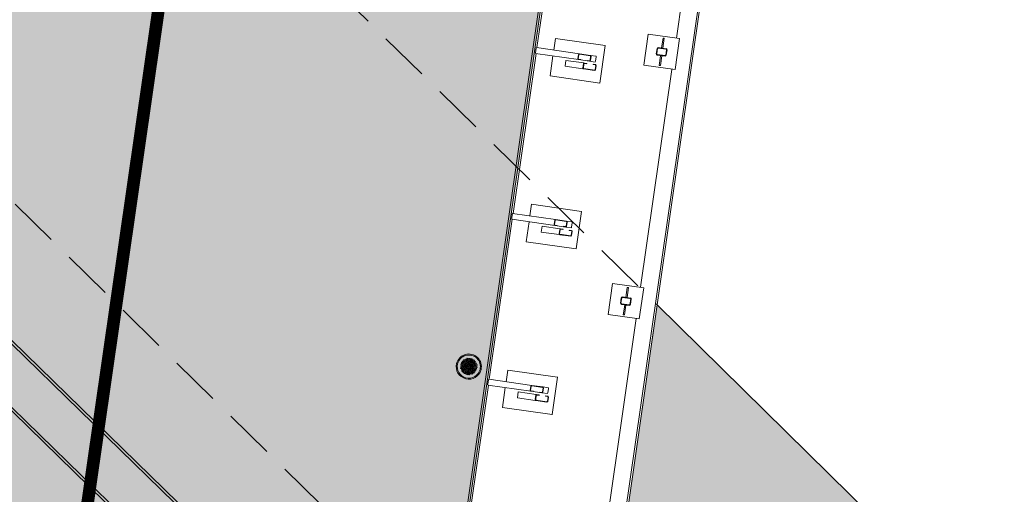
# Model space of a CAD drawing. Units: metres. Extents: x 550902 to 1105326, y 6580135 to 13172602.
# Drawn here: x 552063 to 552070, y 6585784 to 6585788 of the extents above; entities that cross this region are included whole.
import ezdxf

# ---------------------------------------------------------------- set-up
doc = ezdxf.new("R2010")
doc.units = ezdxf.units.M
doc.header["$LTSCALE"] = 0.5
doc.linetypes.add('675T-TLX-alus$0$DASHED', pattern=[6, 4, -2])
doc.layers.add('a_Reaalpr_675_kergtee', color=3, linetype='Continuous', lineweight=0, transparency=0.3)
for name, color, linetype, lineweight in [('a_reaalpr_675_Lagedi_viadukt', 5, 'Continuous', 0), ('a_Reaalpr_675_liiklusmargistus', 7, 'Continuous', 0), ('a_Reaalpr_675_soidutee_fill', 31, 'Continuous', 0), ('a_Reaalpr_675_souidutee_serv', 21, 'Continuous', 0)]:
    doc.layers.add(name, color=color, linetype=linetype, lineweight=lineweight)

# ---------------------------------------------------------------- blocks, each defined once
blk = doc.blocks.new('675T-TLX-lagedi_viadukt$0$4 lagedi')
at = {"layer": 'a_reaalpr_675_Lagedi_viadukt'}
for p, q in [((10539.1, -21476.2), (13684.7, 427.3)), ((10552.4, -21489.1), (13698, 414.3)), ((5018.8, 160.5), (12415.1, -7049.6)), ((5015.3, 136), (12396, -7058.9)), ((4951.9, -305), (12520, -7682.6)), ((4948.4, -329.5), (12516.5, -7707.1)), ((13418.1, -1639.9), (13600.5, -370)), ((14525.2, -1563.5), (14673.2, -533.5)), ((11647, -22555.1), (14793.1, -647.8)), ((11660.3, -22567.9), (14806.2, -662.3)), ((14267, -1779), (14302.5, -1531.5)), ((14302.5, -1531.5), (14550, -1567.1)), ((13755.7, -1688.4), (13413.9, -1639.3)), ((13552.1, -1659.2), (13565.3, -1567.1)), ((13565.3, -1567.1), (13960.7, -1623.9)), ((13918.1, -1920.8), (13960.7, -1623.9)), ((13960.7, -1623.9), (13961.2, -1624)), ((14444.4, -1647.9), (14381.1, -1638.8)), ((14419.2, -1563.4), (14407.8, -1642.6)), ((14417.7, -1644.1), (14429.1, -1564.9)), ((14429.1, -1564.9), (14419.2, -1563.4)), ((14514.5, -1814.5), (14550, -1567.1)), ((13229.1, -2956.4), (13411.4, -1686.4)), ((13407.3, -1685.8), (13749, -1734.9)), ((13412.4, -1645.2), (13407.4, -1679.8)), ((13522.6, -1864.1), (13545.4, -1705.7)), ((13748.9, -1693.5), (13743.9, -1728.1)), ((13746.9, -1728.6), (13751.9, -1693.9)), ((13755.3, -1691.4), (13842.4, -1703.9)), ((13842.8, -1700.9), (13755.7, -1688.4)), ((13844.9, -1707.3), (13839.9, -1741.9)), ((13888.3, -1707.4), (13842.8, -1700.9)), ((13842.9, -1742.3), (13847.9, -1707.7)), ((13887.5, -1713.4), (13882.5, -1748)), ((13888.2, -1708.2), (13887.5, -1713.4)), ((14372, -1645.6), (14365.8, -1689.1)), ((14369.7, -1689.7), (14376, -1646.1)), ((14372.6, -1698.2), (14435.9, -1707.3)), ((14436.5, -1703.3), (14373.1, -1694.2)), ((14380.5, -1642.8), (14443.9, -1651.9)), ((14399.1, -1703.6), (14387.9, -1781.2)), ((14397.8, -1782.6), (14409, -1705)), ((14447.3, -1656.4), (14441, -1699.9)), ((14445, -1700.5), (14451.2, -1657)), ((13641.4, -1787.2), (13648.1, -1740.6)), ((13783, -1807.5), (13641.4, -1787.2)), ((13648.1, -1740.6), (13789.7, -1761)), ((13749, -1734.9), (13767.8, -1737.6)), ((13768.2, -1734.7), (13749.4, -1732)), ((13767.8, -1737.6), (13768.2, -1734.7)), ((13767.8, -1737.6), (13817.3, -1744.7)), ((13788.9, -1766.9), (13783.9, -1801.6)), ((13786.9, -1802), (13791.8, -1767.3)), ((13795.2, -1764.8), (13814, -1767.5)), ((13814.5, -1764.5), (13795.7, -1761.8)), ((13814, -1767.5), (13814.5, -1764.5)), ((13817.7, -1741.8), (13817.3, -1744.7)), ((13817.3, -1744.7), (13836.1, -1747.4)), ((13836.5, -1744.5), (13817.7, -1741.8)), ((13836.1, -1747.4), (13881.7, -1754)), ((13864, -1771.6), (13863.5, -1774.6)), ((13863.5, -1774.6), (13882.3, -1777.3)), ((13882.8, -1774.3), (13864, -1771.6)), ((13884.9, -1780.7), (13879.9, -1815.3)), ((13882.5, -1748), (13881.8, -1753.2)), ((13882.9, -1815.8), (13887.9, -1781.1)), ((14514.5, -1814.5), (14267, -1779)), ((14387.9, -1781.2), (14397.8, -1782.6)), ((13918.1, -1920.8), (13522.6, -1864.1)), ((13789, -1808.3), (13876.1, -1820.9)), ((13876.5, -1817.9), (13789.4, -1805.4)), ((14241.2, -3541.6), (14489.5, -1812.6)), ((13918.6, -1920.9), (13918.1, -1920.8)), ((13363, -2975.6), (13376.2, -2883.6)), ((13376.2, -2883.6), (13771.6, -2940.3)), ((13223.3, -2961.6), (13218.4, -2996.3)), ((13566.6, -3004.9), (13224.9, -2955.8)), ((13729, -3237.3), (13771.6, -2940.3)), ((13771.6, -2940.3), (13772.2, -2940.4)), ((13040, -4272.8), (13222.4, -3002.9)), ((13218.2, -3002.3), (13560, -3051.4)), ((13333.6, -3180.5), (13356.3, -3022.1)), ((13559.8, -3009.9), (13554.9, -3044.6)), ((13557.8, -3045), (13562.8, -3010.4)), ((13566.2, -3007.8), (13653.3, -3020.3)), ((13653.7, -3017.4), (13566.6, -3004.9)), ((13655.9, -3023.7), (13650.9, -3058.4)), ((13699.3, -3023.9), (13653.7, -3017.4)), ((13653.9, -3058.8), (13658.8, -3024.2)), ((13698.4, -3029.8), (13693.4, -3064.5)), ((13699.2, -3024.7), (13698.4, -3029.8)), ((13452.3, -3103.6), (13459, -3057.1)), ((13594, -3123.9), (13452.3, -3103.6)), ((13459, -3057.1), (13600.7, -3077.4)), ((13560, -3051.4), (13578.8, -3054.1)), ((13579.2, -3051.1), (13560.4, -3048.4)), ((13578.8, -3054.1), (13579.2, -3051.1)), ((13578.8, -3054.1), (13628.3, -3061.2)), ((13599.8, -3083.4), (13594.8, -3118)), ((13597.8, -3118.4), (13602.8, -3083.8)), ((13599.9, -3124.8), (13687, -3137.3)), ((13687.4, -3134.3), (13600.3, -3121.8)), ((13606.2, -3081.2), (13625, -3083.9)), ((13625.4, -3081), (13606.6, -3078.3)), ((13625, -3083.9), (13625.4, -3081)), ((13628.7, -3058.2), (13628.3, -3061.2)), ((13628.3, -3061.2), (13647.1, -3063.9)), ((13647.5, -3060.9), (13628.7, -3058.2)), ((13647.1, -3063.9), (13692.6, -3070.4)), ((13674.9, -3088.1), (13674.5, -3091.1)), ((13674.5, -3091.1), (13693.3, -3093.8)), ((13693.7, -3090.8), (13674.9, -3088.1)), ((13695.8, -3097.2), (13690.8, -3131.8)), ((13693.4, -3064.5), (13692.7, -3069.6)), ((13693.8, -3132.2), (13698.8, -3097.6)), ((13729, -3237.3), (13333.6, -3180.5)), ((13729.6, -3237.4), (13729, -3237.3)), ((13982.7, -3758.6), (14018.2, -3511.2)), ((14018.2, -3511.2), (14265.7, -3546.7)), ((14134.9, -3543.1), (14123.5, -3622.3)), ((14133.4, -3623.7), (14144.8, -3544.5)), ((14144.8, -3544.5), (14134.9, -3543.1)), ((14230.2, -3794.2), (14265.7, -3546.7)), ((14087.7, -3625.2), (14081.5, -3668.8)), ((14085.4, -3669.3), (14091.7, -3625.8)), ((14096.2, -3622.4), (14159.6, -3631.5)), ((14160.1, -3627.5), (14096.8, -3618.4)), ((14163, -3636), (14156.7, -3679.6)), ((14160.7, -3680.1), (14166.9, -3636.6)), ((14088.3, -3677.8), (14151.6, -3686.9)), ((14152.2, -3683), (14088.8, -3673.9)), ((14114.8, -3683.2), (14103.6, -3760.8)), ((14113.5, -3762.3), (14124.7, -3684.7)), ((13956.9, -5521.2), (14205.4, -3790.6)), ((14230.2, -3794.2), (13982.7, -3758.6)), ((14103.6, -3760.8), (14113.5, -3762.3)), ((12826.7, -4127.4), (12819.2, -4157.3)), ((12820.1, -4157.6), (12827.6, -4127.6)), ((12821, -4137.6), (12823.9, -4138.4)), ((12824.2, -4137.5), (12821.2, -4136.8)), ((12824.8, -4138.6), (12833.6, -4140.8)), ((12833.9, -4139.9), (12825, -4137.7)), ((12825.8, -4128.5), (12826.4, -4128.7)), ((12826.6, -4127.8), (12826, -4127.7)), ((12827.6, -4127.6), (12826.7, -4127.4)), ((12827.2, -4128.9), (12836.1, -4131.1)), ((12836.3, -4130.2), (12827.4, -4128)), ((12839.7, -4116.7), (12828.9, -4159.8)), ((12829.8, -4160), (12840.5, -4116.9)), ((12843.6, -4142.3), (12834.7, -4140.1)), ((12836.9, -4131.3), (12845.8, -4133.5)), ((12846, -4132.6), (12837.2, -4130.4)), ((12838.3, -4121.3), (12838.5, -4121.4)), ((12850.9, -4112.7), (12838.6, -4162.2)), ((12838.7, -4120.5), (12838.6, -4120.5)), ((12839.4, -4121.6), (12848.2, -4123.8)), ((12839.5, -4162.4), (12851.8, -4112.9)), ((12848.4, -4122.9), (12839.6, -4120.7)), ((12840.5, -4116.9), (12839.7, -4116.7)), ((12873.3, -4105.8), (12842.7, -4228.6)), ((12843.5, -4228.8), (12874.2, -4106)), ((12846.6, -4133.7), (12855.5, -4135.9)), ((12855.7, -4135), (12846.9, -4132.8)), ((12862.8, -4106.5), (12848.3, -4164.6)), ((12849.1, -4113.7), (12850.6, -4114.1)), ((12849.1, -4124), (12857.9, -4126.2)), ((12849.2, -4164.8), (12863.7, -4106.7)), ((12858.1, -4125.3), (12849.3, -4123.1)), ((12850.8, -4113.2), (12849.4, -4112.9)), ((12851.8, -4112.9), (12850.9, -4112.7)), ((12851.5, -4114.3), (12860.3, -4116.5)), ((12860.5, -4115.6), (12851.7, -4113.4)), ((12883.5, -4106.3), (12852, -4232.6)), ((12852.8, -4232.8), (12884.4, -4106.5)), ((12856.3, -4136.1), (12865.2, -4138.3)), ((12865.4, -4137.5), (12856.6, -4135.3)), ((12858.8, -4126.4), (12867.6, -4128.6)), ((12867.8, -4127.8), (12859, -4125.6)), ((12893.8, -4106.4), (12861.1, -4237.3)), ((12861.2, -4116.7), (12870, -4118.9)), ((12870.2, -4118.1), (12861.4, -4115.9)), ((12862, -4237.6), (12894.6, -4106.6)), ((12863.7, -4106.7), (12862.8, -4106.5)), ((12872.6, -4108.4), (12863, -4106)), ((12863.6, -4107), (12872.4, -4109.2)), ((12866, -4138.6), (12874.9, -4140.8)), ((12875.1, -4139.9), (12866.3, -4137.7)), ((12868.5, -4128.9), (12877.3, -4131.1)), ((12877.5, -4130.2), (12868.7, -4128)), ((12870.9, -4119.2), (12879.7, -4121.4)), ((12902.9, -4111.1), (12871.1, -4238.5)), ((12879.9, -4120.5), (12871.1, -4118.3)), ((12872, -4238.8), (12903.8, -4111.3)), ((12874.2, -4106), (12873.3, -4105.8)), ((12873.3, -4109.5), (12882.1, -4111.7)), ((12882.3, -4110.8), (12873.5, -4108.6)), ((12884.8, -4142.3), (12876, -4140.1)), ((12878.2, -4131.3), (12887, -4133.5)), ((12887.2, -4132.6), (12878.4, -4130.4)), ((12880.6, -4121.6), (12889.4, -4123.8)), ((12889.6, -4122.9), (12880.8, -4120.7)), ((12912.1, -4115.4), (12881.5, -4238.2)), ((12882.4, -4238.5), (12913, -4115.7)), ((12883, -4111.9), (12891.8, -4114.1)), ((12892.1, -4113.2), (12883.2, -4111)), ((12884.4, -4106.5), (12883.5, -4106.3)), ((12887.9, -4133.7), (12896.7, -4135.9)), ((12896.9, -4135), (12888.1, -4132.8)), ((12890.3, -4124), (12899.1, -4126.2)), ((12899.3, -4125.3), (12890.5, -4123.1)), ((12892.7, -4114.3), (12901.5, -4116.5)), ((12901.8, -4115.6), (12892.9, -4113.4)), ((12894.6, -4106.6), (12893.8, -4106.4)), ((12897.6, -4136.1), (12906.4, -4138.3)), ((12906.6, -4137.4), (12897.8, -4135.2)), ((12900, -4126.4), (12908.8, -4128.6)), ((12909, -4127.7), (12900.2, -4125.5)), ((12902.4, -4116.7), (12911.2, -4118.9)), ((12911.5, -4118), (12902.6, -4115.8)), ((12903.8, -4111.3), (12902.9, -4111.1)), ((12921.2, -4120.4), (12906.5, -4179.1)), ((12907.3, -4138.5), (12916.1, -4140.7)), ((12907.4, -4179.3), (12922, -4120.6)), ((12916.3, -4139.9), (12907.5, -4137.7)), ((12909.7, -4128.8), (12918.5, -4131)), ((12918.7, -4130.2), (12909.9, -4128)), ((12913, -4115.7), (12912.1, -4115.4)), ((12912.1, -4119.1), (12920.9, -4121.3)), ((12921.2, -4120.5), (12912.3, -4118.3)), ((12928.6, -4132.1), (12916.2, -4181.5)), ((12917.1, -4181.7), (12929.4, -4132.3)), ((12926, -4142.3), (12917.2, -4140.1)), ((12919.4, -4131.3), (12928.2, -4133.5)), ((12928.4, -4132.6), (12919.6, -4130.4)), ((12922, -4120.6), (12921.2, -4120.4)), ((12921.8, -4121.5), (12922.2, -4121.6)), ((12922.4, -4120.8), (12922, -4120.7)), ((12929.4, -4132.3), (12928.6, -4132.1)), ((12929.1, -4133.7), (12931, -4134.1)), ((12931.2, -4133.3), (12929.3, -4132.8)), ((12810.9, -4186.7), (12811.8, -4186.9)), ((12812.1, -4186), (12811.1, -4185.8)), ((12811.3, -4176.4), (12814.3, -4177.2)), ((12814.5, -4176.3), (12811.5, -4175.6)), ((12819.2, -4157.3), (12811.7, -4187.5)), ((12811.7, -4187.5), (12812.6, -4187.8)), ((12811.8, -4166.2), (12816.7, -4167.5)), ((12816.9, -4166.6), (12812, -4165.4)), ((12812.3, -4156.1), (12819.1, -4157.8)), ((12819.3, -4156.9), (12812.5, -4155.2)), ((12812.6, -4187.8), (12820.1, -4157.6)), ((12812.7, -4187.1), (12821.5, -4189.3)), ((12821.8, -4188.4), (12812.9, -4186.2)), ((12815.1, -4177.4), (12824, -4179.6)), ((12824.2, -4178.7), (12815.4, -4176.5)), ((12816.6, -4146.8), (12821.5, -4148.1)), ((12821.7, -4147.2), (12816.8, -4146)), ((12817.6, -4167.7), (12826.4, -4169.9)), ((12826.6, -4169), (12817.8, -4166.8)), ((12818.2, -4198.8), (12819.1, -4199)), ((12819.3, -4198.1), (12818.4, -4197.9)), ((12828.9, -4159.8), (12818.9, -4199.9)), ((12818.9, -4199.9), (12819.8, -4200.2)), ((12819.8, -4200.2), (12829.8, -4160)), ((12820, -4158), (12828.8, -4160.2)), ((12820, -4199.2), (12828.8, -4201.4)), ((12829, -4159.3), (12820.2, -4157.1)), ((12829, -4200.6), (12820.2, -4198.3)), ((12822.4, -4148.3), (12831.2, -4150.5)), ((12822.4, -4189.5), (12831.2, -4191.7)), ((12831.4, -4149.6), (12822.6, -4147.4)), ((12831.5, -4190.8), (12822.6, -4188.6)), ((12823.8, -4210.5), (12826.4, -4211.1)), ((12826.6, -4210.3), (12824, -4209.6)), ((12824.8, -4179.8), (12833.7, -4182)), ((12833.9, -4181.1), (12825.1, -4178.9)), ((12838.6, -4162.2), (12825.9, -4213)), ((12825.9, -4213), (12826.8, -4213.3)), ((12826.8, -4213.3), (12839.5, -4162.4)), ((12827.3, -4170.1), (12836.1, -4172.3)), ((12827.3, -4211.3), (12836.1, -4213.5)), ((12836.3, -4171.4), (12827.5, -4169.2)), ((12836.3, -4212.7), (12827.5, -4210.5)), ((12829.7, -4160.4), (12838.5, -4162.6)), ((12829.7, -4201.6), (12838.5, -4203.8)), ((12838.7, -4161.7), (12829.9, -4159.5)), ((12838.7, -4203), (12829.9, -4200.8)), ((12832.1, -4150.7), (12840.9, -4152.9)), ((12832.1, -4191.9), (12841, -4194.1)), ((12841.1, -4152), (12832.3, -4149.8)), ((12841.2, -4193.3), (12832.3, -4191.1)), ((12848.3, -4164.6), (12834.1, -4221.5)), ((12834.5, -4141), (12843.3, -4143.2)), ((12834.5, -4182.2), (12843.4, -4184.4)), ((12843.6, -4183.6), (12834.8, -4181.4)), ((12835, -4221.7), (12849.2, -4164.8)), ((12837, -4172.5), (12845.8, -4174.7)), ((12837, -4213.8), (12845.8, -4216)), ((12846, -4173.9), (12837.2, -4171.7)), ((12846, -4215.1), (12837.2, -4212.9)), ((12839.4, -4162.8), (12848.2, -4165)), ((12839.4, -4204.1), (12848.2, -4206.3)), ((12848.4, -4164.2), (12839.6, -4162)), ((12848.5, -4205.4), (12839.6, -4203.2)), ((12841.8, -4153.1), (12850.6, -4155.3)), ((12841.8, -4194.4), (12850.7, -4196.6)), ((12850.8, -4154.5), (12842, -4152.3)), ((12850.9, -4195.7), (12842, -4193.5)), ((12844.2, -4143.4), (12853, -4145.6)), ((12844.2, -4184.7), (12853.1, -4186.9)), ((12853.3, -4144.8), (12844.4, -4142.6)), ((12853.3, -4186), (12844.5, -4183.8)), ((12846.7, -4175), (12855.5, -4177.2)), ((12846.7, -4216.2), (12855.5, -4218.4)), ((12855.7, -4176.3), (12846.9, -4174.1)), ((12855.7, -4217.5), (12846.9, -4215.3)), ((12849.1, -4165.2), (12857.9, -4167.5)), ((12849.1, -4206.5), (12857.9, -4208.7)), ((12858.1, -4166.6), (12849.3, -4164.4)), ((12858.2, -4207.8), (12849.3, -4205.6)), ((12851.5, -4155.5), (12860.3, -4157.7)), ((12851.5, -4196.8), (12860.4, -4199)), ((12860.5, -4156.9), (12851.7, -4154.7)), ((12860.6, -4198.1), (12851.7, -4195.9)), ((12853.9, -4145.8), (12862.8, -4148)), ((12853.9, -4187.1), (12862.8, -4189.3)), ((12863, -4147.2), (12854.1, -4145)), ((12863, -4188.4), (12854.2, -4186.2)), ((12856.4, -4177.4), (12865.2, -4179.6)), ((12856.4, -4218.6), (12865.2, -4220.8)), ((12865.4, -4178.7), (12856.6, -4176.5)), ((12865.4, -4219.9), (12856.6, -4217.7)), ((12858.8, -4167.7), (12867.6, -4169.9)), ((12858.8, -4208.9), (12867.6, -4211.1)), ((12867.8, -4169), (12859, -4166.8)), ((12867.9, -4210.2), (12859, -4208)), ((12861.2, -4158), (12870, -4160.2)), ((12861.2, -4199.2), (12870.1, -4201.4)), ((12870.3, -4159.3), (12861.4, -4157.1)), ((12870.3, -4200.5), (12861.4, -4198.3)), ((12863.6, -4148.3), (12872.5, -4150.5)), ((12863.6, -4189.5), (12872.5, -4191.7)), ((12872.7, -4149.6), (12863.8, -4147.4)), ((12872.7, -4190.8), (12863.9, -4188.6)), ((12866.1, -4179.8), (12874.9, -4182)), ((12875.1, -4181.1), (12866.3, -4178.9)), ((12868.5, -4170.1), (12877.3, -4172.3)), ((12868.5, -4211.3), (12877.3, -4213.5)), ((12877.5, -4171.4), (12868.7, -4169.2)), ((12877.6, -4212.6), (12868.7, -4210.4)), ((12870.9, -4160.4), (12879.7, -4162.6)), ((12870.9, -4201.6), (12879.8, -4203.8)), ((12880, -4161.7), (12871.1, -4159.5)), ((12880, -4202.9), (12871.2, -4200.7)), ((12873.3, -4150.7), (12882.2, -4152.9)), ((12873.4, -4191.9), (12882.2, -4194.1)), ((12882.4, -4152), (12873.5, -4149.8)), ((12882.4, -4193.2), (12873.6, -4191)), ((12875.7, -4141), (12884.6, -4143.2)), ((12875.8, -4182.2), (12884.6, -4184.4)), ((12884.8, -4183.5), (12876, -4181.3)), ((12878.2, -4172.5), (12887, -4174.7)), ((12878.2, -4213.7), (12887, -4215.9)), ((12887.2, -4173.8), (12878.4, -4171.6)), ((12887.3, -4215.1), (12878.4, -4212.9)), ((12880.6, -4162.8), (12889.4, -4165)), ((12880.6, -4204), (12889.5, -4206.2)), ((12889.7, -4164.1), (12880.8, -4161.9)), ((12889.7, -4205.4), (12880.9, -4203.2)), ((12883, -4153.1), (12891.9, -4155.3)), ((12883.1, -4194.3), (12891.9, -4196.5)), ((12892.1, -4154.4), (12883.2, -4152.2)), ((12892.1, -4195.7), (12883.3, -4193.5)), ((12885.4, -4143.4), (12894.3, -4145.6)), ((12885.5, -4184.6), (12894.3, -4186.8)), ((12894.5, -4144.7), (12885.7, -4142.5)), ((12894.5, -4186), (12885.7, -4183.8)), ((12887.9, -4174.9), (12896.7, -4177.1)), ((12887.9, -4216.2), (12896.7, -4218.4)), ((12896.9, -4176.3), (12888.1, -4174.1)), ((12897, -4217.5), (12888.1, -4215.3)), ((12890.3, -4165.2), (12899.1, -4167.4)), ((12890.3, -4206.5), (12899.2, -4208.7)), ((12899.4, -4166.6), (12890.5, -4164.4)), ((12899.4, -4207.8), (12890.6, -4205.6)), ((12892.7, -4155.5), (12901.6, -4157.7)), ((12906.5, -4179.1), (12892.8, -4234.4)), ((12892.8, -4196.8), (12901.6, -4199)), ((12901.8, -4156.8), (12893, -4154.6)), ((12901.8, -4198.1), (12893, -4195.9)), ((12893.6, -4234.6), (12907.4, -4179.3)), ((12895.2, -4145.8), (12904, -4148)), ((12895.2, -4187), (12904, -4189.3)), ((12904.2, -4147.1), (12895.4, -4144.9)), ((12904.2, -4188.4), (12895.4, -4186.2)), ((12897.6, -4177.3), (12906.4, -4179.5)), ((12897.6, -4218.6), (12906.5, -4220.8)), ((12906.6, -4178.7), (12897.8, -4176.5)), ((12906.7, -4219.9), (12897.8, -4217.7)), ((12900, -4167.6), (12908.8, -4169.8)), ((12900, -4208.9), (12908.9, -4211.1)), ((12909.1, -4169), (12900.2, -4166.8)), ((12909.1, -4210.2), (12900.3, -4208)), ((12902.4, -4157.9), (12911.3, -4160.1)), ((12902.5, -4199.2), (12911.3, -4201.4)), ((12911.5, -4159.3), (12902.7, -4157.1)), ((12911.5, -4200.5), (12902.7, -4198.3)), ((12916.2, -4181.5), (12903.6, -4232.4)), ((12904.4, -4232.6), (12917.1, -4181.7)), ((12904.9, -4148.2), (12913.7, -4150.4)), ((12904.9, -4189.5), (12913.7, -4191.7)), ((12913.9, -4149.6), (12905.1, -4147.4)), ((12913.9, -4190.8), (12905.1, -4188.6)), ((12907.3, -4179.8), (12916.1, -4182)), ((12916.3, -4181.1), (12907.5, -4178.9)), ((12909.7, -4170.1), (12918.5, -4172.3)), ((12909.7, -4211.3), (12918.6, -4213.5)), ((12918.8, -4171.4), (12909.9, -4169.2)), ((12918.8, -4212.6), (12910, -4210.4)), ((12912.1, -4160.4), (12921, -4162.6)), ((12912.2, -4201.6), (12921, -4203.8)), ((12921.2, -4161.7), (12912.4, -4159.5)), ((12921.2, -4202.9), (12912.4, -4200.7)), ((12914.6, -4150.7), (12923.4, -4152.9)), ((12914.6, -4191.9), (12923.4, -4194.1)), ((12923.6, -4152), (12914.8, -4149.8)), ((12923.6, -4193.2), (12914.8, -4191)), ((12925.9, -4183.9), (12915.7, -4225)), ((12916.6, -4225.2), (12926.8, -4184.2)), ((12917, -4141), (12925.8, -4143.2)), ((12917, -4182.2), (12925.8, -4184.4)), ((12926.1, -4183.5), (12917.2, -4181.3)), ((12919.4, -4172.5), (12928.3, -4174.7)), ((12919.4, -4213.7), (12926.6, -4215.5)), ((12928.5, -4173.8), (12919.6, -4171.6)), ((12926.8, -4214.6), (12919.7, -4212.8)), ((12921.8, -4162.8), (12930.7, -4165)), ((12921.9, -4204), (12930.7, -4206.2)), ((12930.9, -4164.1), (12922.1, -4161.9)), ((12930.9, -4205.3), (12922.1, -4203.1)), ((12924.3, -4153.1), (12933.1, -4155.3)), ((12924.3, -4194.3), (12933.1, -4196.5)), ((12933.3, -4154.4), (12924.5, -4152.2)), ((12933.3, -4195.6), (12924.5, -4193.4)), ((12936.2, -4142.9), (12925.9, -4183.9)), ((12926.7, -4143.4), (12935.5, -4145.6)), ((12926.7, -4184.6), (12935.5, -4186.8)), ((12926.8, -4184.2), (12937.1, -4143.1)), ((12935.7, -4144.7), (12926.9, -4142.5)), ((12935.8, -4185.9), (12926.9, -4183.7)), ((12929.1, -4174.9), (12938, -4177.1)), ((12938.2, -4176.2), (12929.3, -4174)), ((12935.6, -4186.4), (12930.5, -4207.1)), ((12930.5, -4207.1), (12931.3, -4207.3)), ((12931.3, -4207.3), (12936.5, -4186.6)), ((12931.5, -4165.2), (12940.4, -4167.4)), ((12931.6, -4206.4), (12933.4, -4206.9)), ((12940.6, -4166.5), (12931.8, -4164.3)), ((12933.6, -4206), (12931.8, -4205.6)), ((12934, -4155.5), (12942.8, -4157.7)), ((12934, -4196.7), (12938.5, -4197.9)), ((12943, -4156.8), (12934.2, -4154.6)), ((12938.7, -4197), (12934.2, -4195.9)), ((12943.1, -4156.4), (12935.6, -4186.4)), ((12937.1, -4143.1), (12936.2, -4142.9)), ((12936.4, -4145.8), (12938.3, -4146.3)), ((12936.4, -4187), (12942.4, -4188.5)), ((12936.5, -4186.6), (12944, -4156.6)), ((12938.5, -4145.4), (12936.6, -4144.9)), ((12942.6, -4187.6), (12936.6, -4186.1)), ((12938.8, -4177.3), (12943.4, -4178.4)), ((12943.6, -4177.6), (12939, -4176.4)), ((12941.2, -4167.6), (12943.9, -4168.3)), ((12944.1, -4167.4), (12941.5, -4166.7)), ((12944, -4156.6), (12943.1, -4156.4)), ((12943.7, -4157.9), (12943.8, -4158)), ((12944.1, -4157.1), (12943.9, -4157)), ((13174, -4292.1), (13187.2, -4200)), ((13187.2, -4200), (13582.6, -4256.8)), ((12834.1, -4221.5), (12835, -4221.7)), ((12841.6, -4225.2), (12843.4, -4225.7)), ((12843.6, -4224.8), (12841.8, -4224.4)), ((12842.7, -4228.6), (12843.5, -4228.8)), ((12844.3, -4225.9), (12853.1, -4228.1)), ((12853.3, -4227.2), (12844.5, -4225)), ((12852, -4232.6), (12852.8, -4232.8)), ((12854, -4228.3), (12862.8, -4230.5)), ((12863, -4229.6), (12854.2, -4227.4)), ((12861.1, -4237.3), (12862, -4237.6)), ((12863.7, -4230.7), (12872.5, -4232.9)), ((12872.7, -4232.1), (12863.9, -4229.9)), ((12866.1, -4221), (12874.9, -4223.2)), ((12875.1, -4222.4), (12866.3, -4220.1)), ((12871.1, -4238.5), (12872, -4238.8)), ((12873.4, -4233.1), (12882.2, -4235.3)), ((12882.4, -4234.5), (12873.6, -4232.3)), ((12875.8, -4223.4), (12884.6, -4225.6)), ((12884.8, -4224.8), (12876, -4222.6)), ((12881.5, -4238.2), (12882.4, -4238.5)), ((12883.1, -4235.6), (12884.6, -4235.9)), ((12884.8, -4235.1), (12883.3, -4234.7)), ((12885.5, -4225.9), (12894.3, -4228.1)), ((12894.5, -4227.2), (12885.7, -4225)), ((12892.8, -4234.4), (12893.6, -4234.6)), ((12895.2, -4228.3), (12904, -4230.5)), ((12904.3, -4229.6), (12895.4, -4227.4)), ((12903.6, -4232.4), (12904.4, -4232.6)), ((12904.9, -4230.7), (12907.8, -4231.4)), ((12908, -4230.5), (12905.1, -4229.8)), ((12907.3, -4221), (12916.2, -4223.2)), ((12916.4, -4222.3), (12907.5, -4220.1)), ((12915.7, -4225), (12916.6, -4225.2)), ((12917, -4223.4), (12919.1, -4223.9)), ((12919.3, -4223.1), (12917.2, -4222.5)), ((13034.3, -4278.1), (13029.3, -4312.7)), ((13377.6, -4321.3), (13035.8, -4272.2)), ((13539.9, -4553.7), (13582.6, -4256.8)), ((13582.6, -4256.8), (13583.1, -4256.9)), ((12850.9, -5589.3), (13033.3, -4319.3)), ((13029.1, -4318.7), (13370.9, -4367.8)), ((13144.5, -4497), (13167.3, -4338.6)), ((13263.3, -4420.1), (13270, -4373.5)), ((13270, -4373.5), (13411.6, -4393.9)), ((13370.8, -4326.4), (13365.8, -4361)), ((13368.8, -4361.5), (13373.8, -4326.8)), ((13370.9, -4367.8), (13389.7, -4370.5)), ((13390.1, -4367.6), (13371.3, -4364.9)), ((13377.1, -4324.3), (13464.3, -4336.8)), ((13464.7, -4333.8), (13377.6, -4321.3)), ((13389.7, -4370.5), (13390.1, -4367.6)), ((13389.7, -4370.5), (13439.2, -4377.6)), ((13439.6, -4374.7), (13439.2, -4377.6)), ((13458.4, -4377.4), (13439.6, -4374.7)), ((13466.8, -4340.2), (13461.8, -4374.8)), ((13510.2, -4340.4), (13464.7, -4333.8)), ((13464.8, -4375.3), (13469.8, -4340.6)), ((13509.4, -4346.3), (13504.4, -4380.9)), ((13510.1, -4341.1), (13509.4, -4346.3)), ((13404.9, -4440.4), (13263.3, -4420.1)), ((13410.7, -4399.8), (13405.8, -4434.5)), ((13408.7, -4434.9), (13413.7, -4400.2)), ((13410.9, -4441.3), (13498, -4453.8)), ((13498.4, -4450.8), (13411.3, -4438.3)), ((13417.1, -4397.7), (13435.9, -4400.4)), ((13436.3, -4397.4), (13417.5, -4394.7)), ((13435.9, -4400.4), (13436.3, -4397.4)), ((13439.2, -4377.6), (13458, -4380.3)), ((13458, -4380.3), (13503.5, -4386.9)), ((13485.8, -4404.5), (13485.4, -4407.5)), ((13485.4, -4407.5), (13504.2, -4410.2)), ((13504.6, -4407.2), (13485.8, -4404.5)), ((13506.8, -4413.6), (13501.8, -4448.3)), ((13504.4, -4380.9), (13503.6, -4386.1)), ((13504.8, -4448.7), (13509.7, -4414)), ((13539.9, -4553.7), (13144.5, -4497)), ((13540.5, -4553.8), (13539.9, -4553.7))]:
    blk.add_line(p, q, dxfattribs=at)
for points in [[(13413.3, -1640.6), (13413.1, -1641.5), (13412.8, -1642.6), (13412.6, -1643.8), (13412.4, -1645.2)], [(13407.4, -1679.8), (13407.3, -1681.1), (13407.1, -1682.4), (13407, -1683.5), (13407, -1684.5)], [(13224.3, -2957), (13224, -2957.9), (13223.8, -2959), (13223.5, -2960.3), (13223.3, -2961.6)], [(13218.4, -2996.3), (13218.2, -2997.6), (13218.1, -2998.8), (13218, -3000), (13218, -3000.9)], [(13035.2, -4273.5), (13035, -4274.4), (13034.7, -4275.5), (13034.5, -4276.7), (13034.3, -4278.1)], [(13029.3, -4312.7), (13029.1, -4314), (13029, -4315.3), (13028.9, -4316.4), (13028.9, -4317.4)]]:
    blk.add_lwpolyline(points, dxfattribs=at)
for centre, radius, start, end in [((14379.9, -1646.7), 8, 81.82741, 171.82741), ((13754.8, -1694.3), 6, 81.82741, 171.82741), ((13754.8, -1694.3), 3, 81.82741, 171.82741), ((13841.9, -1706.8), 3, 351.82741, 81.82741), ((13841.9, -1706.8), 6, 351.82741, 81.82741), ((14373.7, -1690.3), 8, 171.82741, 261.82741), ((14373.7, -1690.3), 4, 171.82741, 261.82741), ((14379.9, -1646.7), 4, 81.82741, 171.82741), ((14437, -1699.4), 8, 261.82741, 351.82741), ((14437, -1699.4), 4, 261.82741, 351.82741), ((14443.3, -1655.8), 4, 351.82741, 81.82741), ((14443.3, -1655.8), 8, 351.82741, 81.82741), ((13749.9, -1729), 6, 171.82741, 261.82741), ((13749.9, -1729), 3, 171.82741, 261.82741), ((13794.8, -1767.8), 6, 81.82741, 171.82741), ((13794.8, -1767.8), 3, 81.82741, 171.82741), ((13837, -1741.5), 6, 261.82741, 351.82741), ((13837, -1741.5), 3, 261.82741, 351.82741), ((13881.9, -1780.3), 3, 351.82741, 81.82741), ((13881.9, -1780.3), 6, 351.82741, 81.82741), ((13789.8, -1802.4), 6, 171.82741, 261.82741), ((13789.8, -1802.4), 3, 171.82741, 261.82741), ((13876.9, -1814.9), 6, 261.82741, 351.82741), ((13876.9, -1814.9), 3, 261.82741, 351.82741), ((13560.8, -3045.4), 6, 171.82741, 261.82741), ((13560.8, -3045.4), 3, 171.82741, 261.82741), ((13565.8, -3010.8), 6, 81.82741, 171.82741), ((13565.8, -3010.8), 3, 81.82741, 171.82741), ((13652.9, -3023.3), 3, 351.82741, 81.82741), ((13652.9, -3023.3), 6, 351.82741, 81.82741), ((13600.8, -3118.9), 6, 171.82741, 261.82741), ((13600.8, -3118.9), 3, 171.82741, 261.82741), ((13605.7, -3084.2), 6, 81.82741, 171.82741), ((13605.7, -3084.2), 3, 81.82741, 171.82741), ((13647.9, -3057.9), 6, 261.82741, 351.82741), ((13647.9, -3057.9), 3, 261.82741, 351.82741), ((13692.9, -3096.7), 3, 351.82741, 81.82741), ((13692.9, -3096.7), 6, 351.82741, 81.82741), ((13687.9, -3131.4), 6, 261.82741, 351.82741), ((13687.9, -3131.4), 3, 261.82741, 351.82741), ((14089.4, -3669.9), 8, 171.82741, 261.82741), ((14089.4, -3669.9), 4, 171.82741, 261.82741), ((14095.6, -3626.3), 8, 81.82741, 171.82741), ((14095.6, -3626.3), 4, 81.82741, 171.82741), ((14159, -3635.4), 4, 351.82741, 81.82741), ((14159, -3635.4), 8, 351.82741, 81.82741), ((14152.7, -3679), 8, 261.82741, 351.82741), ((14152.7, -3679), 4, 261.82741, 351.82741), ((12877.9, -4172), 100, 346, 166), ((12877.9, -4172), 91.9, 346, 166), ((12877.9, -4172), 100, 166, 346), ((12877.9, -4172), 91.9, 166, 346), ((12877.9, -4172), 21, 167.25307, 183.97893), ((12877.9, -4172), 21, 167.25413, 177.56652), ((12877.9, -4172), 21, 186.28468, 193.21895), ((12877.9, -4172), 21, 187.01142, 193.49701), ((12877.9, -4172), 21, 154.42841, 164.75203), ((12877.9, -4172), 21, 157.3034, 164.74694), ((12877.9, -4172), 21, 195.88963, 226.13572), ((12877.9, -4172), 21, 196.34698, 226.14865), ((12877.9, -4172), 19, 167.38017, 196.21777), ((12877.9, -4172), 19, 135.8102, 164.61404), ((12877.9, -4172), 19, 199.65464, 222.39968), ((12877.9, -4172), 21, 138.50302, 144.98888), ((12877.9, -4172), 21, 138.77948, 142.6545), ((12877.9, -4172), 21, 105.81609, 136.10873), ((12877.9, -4172), 21, 105.85159, 135.6531), ((12877.9, -4172), 21, 228.77493, 236.93327), ((12877.9, -4172), 21, 228.81314, 235.74435), ((12877.9, -4172), 19, 225.83846, 254.63123), ((12877.9, -4172), 19, 109.61667, 132.35748), ((12877.9, -4172), 21, 243.98412, 254.76796), ((12877.9, -4172), 21, 244.01419, 254.73026), ((12877.9, -4172), 19, 77.38277, 106.16966), ((12877.9, -4172), 21, 95.06722, 103.22525), ((12877.9, -4172), 21, 96.2135, 103.1474), ((12877.9, -4172), 21, 257.236, 268.03136), ((12877.9, -4172), 21, 257.2218, 267.94664), ((12877.9, -4172), 19, 257.38727, 286.17528), ((12877.9, -4172), 21, 77.23203, 88.01881), ((12877.9, -4172), 21, 77.2177, 87.93393), ((12877.9, -4172), 21, 275.06797, 283.23063), ((12877.9, -4172), 21, 276.21355, 283.15177), ((12877.9, -4172), 19, 45.83284, 74.62673), ((12877.9, -4172), 21, 63.97202, 74.76398), ((12877.9, -4172), 21, 64.00206, 74.72616), ((12877.9, -4172), 21, 285.82046, 316.10874), ((12877.9, -4172), 21, 285.85733, 315.65414), ((12877.9, -4172), 19, 289.62228, 312.35748), ((12877.9, -4172), 21, 48.76964, 56.932), ((12877.9, -4172), 21, 48.80876, 55.74431), ((12877.9, -4172), 19, 315.8102, 344.61404), ((12877.9, -4172), 19, 19.65464, 42.39407), ((12877.9, -4172), 21, 16.34663, 46.14304), ((12877.9, -4172), 21, 15.88957, 46.13134), ((12877.9, -4172), 21, 318.50316, 325.00278), ((12877.9, -4172), 21, 318.77948, 322.67536), ((12877.9, -4172), 19, 347.38017, 16.21777), ((12877.9, -4172), 21, 334.45927, 344.75203), ((12877.9, -4172), 21, 337.31965, 344.74771), ((12877.9, -4172), 21, 6.99994, 13.49726), ((12877.9, -4172), 21, 6.27408, 13.21887), ((12877.9, -4172), 21, 347.25241, 3.96802), ((12877.9, -4172), 21, 347.25413, 357.53583), ((13371.7, -4361.9), 6, 171.82741, 261.82741), ((13371.7, -4361.9), 3, 171.82741, 261.82741), ((13376.7, -4327.2), 6, 81.82741, 171.82741), ((13376.7, -4327.2), 3, 81.82741, 171.82741), ((13458.9, -4374.4), 6, 261.82741, 351.82741), ((13458.9, -4374.4), 3, 261.82741, 351.82741), ((13463.8, -4339.8), 3, 351.82741, 81.82741), ((13463.8, -4339.8), 6, 351.82741, 81.82741), ((13411.7, -4435.3), 6, 171.82741, 261.82741), ((13411.7, -4435.3), 3, 171.82741, 261.82741), ((13416.7, -4400.7), 6, 81.82741, 171.82741), ((13416.7, -4400.7), 3, 81.82741, 171.82741), ((13498.8, -4447.8), 6, 261.82741, 351.82741), ((13498.8, -4447.8), 3, 261.82741, 351.82741), ((13503.8, -4413.2), 3, 351.82741, 81.82741), ((13503.8, -4413.2), 6, 351.82741, 81.82741)]:
    blk.add_arc(centre, radius, start, end, dxfattribs=at)
for centre, start_param, end_param in [((12821.1, -4137.2), 0.000014, 3.141593), ((12821.1, -4137.2), 3.141578, 6.283185), ((12825.9, -4128.1), 0, 3.141586), ((12825.9, -4128.1), 5.497768, 6.283184), ((12825.9, -4128.1), 3.141593, 3.79609), ((12838.5, -4120.9), 0.000003, 3.141593), ((12838.5, -4120.9), 3.14159, 6.283185), ((12849.3, -4113.3), 6.283184, 9.424778), ((12849.3, -4113.3), 3.141594, 6.283185), ((12862.9, -4106.4), 1.217956, 3.141593), ((12862.9, -4106.4), 3.141593, 3.730504), ((12922.3, -4121.2), 0, 3.141593), ((12931.1, -4133.7), 0, 3.141602), ((12811, -4186.2), 0, 3.14159), ((12811, -4186.2), 5.497768, 6.283181), ((12811, -4186.2), 3.141593, 3.796083), ((12811.4, -4176), 3.141597, 6.283185), ((12811.4, -4176), 6.283181, 9.424778), ((12811.9, -4165.8), 3.141593, 6.283185), ((12811.9, -4165.8), 6.283184, 9.424778), ((12812.4, -4155.6), 0.000001, 3.141593), ((12812.4, -4155.6), 3.141591, 6.283185), ((12816.7, -4146.4), 0.000011, 3.141593), ((12816.7, -4146.4), 3.141582, 6.283185), ((12818.3, -4198.3), 0, 3.141596), ((12818.3, -4198.3), 5.497787, 6.283186), ((12818.3, -4198.3), 3.141593, 3.926992), ((12823.9, -4210), 3.141586, 6.283185), ((12823.9, -4210), 0.000007, 3.141593), ((12926.7, -4215.1), 0, 3.141603), ((12933.5, -4206.4), 0, 3.141582), ((12938.4, -4145.8), 0, 3.141586), ((12938.6, -4197.4), 0, 3.141586), ((12942.5, -4188.1), 0, 3.141596), ((12943.5, -4178), 0, 3.141601), ((12944, -4157.5), 0, 3.141593), ((12944, -4167.8), 0, 3.141599), ((12841.7, -4224.8), 3.141582, 6.283185), ((12841.7, -4224.8), 0.000011, 3.141593), ((12884.7, -4235.5), 0, 3.14159), ((12907.9, -4231), 0, 3.141602), ((12919.2, -4223.5), 0, 3.141585)]:
    blk.add_ellipse(centre, major_axis=(-0.109, -0.437), ratio=0.000056, start_param=start_param, end_param=end_param, dxfattribs=at)
blk = doc.blocks.new('675T-TLX-lagedi_viadukt')
at = {"layer": 'a_reaalpr_675_Lagedi_viadukt', "xscale": 0.001, "yscale": 0.001, "zscale": 0.001}
blk.add_blockref('675T-TLX-lagedi_viadukt$0$4 lagedi', (552053.2242, 6585789.1578), dxfattribs=at)

msp = doc.modelspace()

# ---------------------------------------------------------------- hatches: boundary and pattern name
at = {"layer": 'a_Reaalpr_675_kergtee', "ltscale": 0.05}
h = msp.add_hatch(color=256, dxfattribs=at)
edge = h.paths.add_edge_path()
edge.add_line((552067.5966, 6585785.4749), (552075.2676, 6585777.9367))
edge.add_arc((551969.0802, 6585669.8789), 151.5, -17.054761, 45.500188, ccw=False)
edge.add_line((552113.918, 6585625.4461), (552110.382, 6585613.9197))
edge.add_arc((552113.25, 6585613.0399), 3, 162.94524, 252.95648)
edge.add_line((552112.3707, 6585610.1716), (552112.8365, 6585610.0288))
edge.add_arc((552113.8624, 6585613.3751), 3.5, 252.95541, 343.01904)
edge.add_line((552117.2098, 6585612.3529), (552114.1432, 6585602.3106))
edge.add_arc((552110.7958, 6585603.3328), 3.5, 343.0199, 432.94441)
edge.add_line((552111.8224, 6585606.6789), (552111.3437, 6585606.8257))
edge.add_arc((552110.4638, 6585603.9576), 3, 72.94524, 162.94524)
edge.add_line((552107.5957, 6585604.8375), (552050.6508, 6585419.2137))
edge.add_arc((552053.9969, 6585418.1872), 3.5, 162.94524, 254.27721)
edge.add_line((552053.0485, 6585414.8182), (552056.8506, 6585413.7482))
edge.add_line((552056.8506, 6585413.7482), (552056.0729, 6585410.8512))
edge.add_line((552056.0729, 6585410.8512), (552052.2355, 6585411.9304))
edge.add_arc((552053.9969, 6585418.1872), 6.5, 162.94524, 254.27721, ccw=False)
edge.add_line((552047.7827, 6585420.0936), (552111.0499, 6585626.326))
edge.add_arc((551969.0802, 6585669.8789), 148.5, 342.945239, 405.500188)
edge.add_line((552073.1649, 6585775.7969), (552067.0673, 6585781.789))
edge.add_line((552067.0673, 6585781.789), (552067.5966, 6585785.4749))
edge = h.paths.add_edge_path()
edge.add_line((552040.9504, 6585807.4538), (552004.8473, 6585842.932))
edge.add_arc((551997.8382, 6585835.7995), 10, 45.50019, 88.92806)
edge.add_arc((551998.2685, 6585858.7955), 13, 225.66663, 268.92806, ccw=False)
edge.add_line((551989.1837, 6585849.4967), (551988.9816, 6585849.6942))
edge.add_line((551988.9816, 6585849.6942), (551991.3438, 6585851.581))
edge.add_arc((551998.2685, 6585858.7955), 10, 226.17402, 268.92806)
edge.add_arc((551997.8382, 6585835.7995), 13, 45.50019, 88.92806, ccw=False)
edge.add_line((552006.95, 6585845.0718), (552041.4798, 6585811.1397))
edge.add_line((552041.4798, 6585811.1397), (552040.9504, 6585807.4538))
at = {"layer": 'a_Reaalpr_675_soidutee_fill', "ltscale": 0.05}
h = msp.add_hatch(color=256, dxfattribs=at)
edge = h.paths.add_edge_path()
edge.add_line((552072.9013, 6585915.62), (552049.071, 6585749.6869))
edge.add_line((552049.071, 6585749.6869), (552046.0121, 6585724.8697))
edge.add_line((552046.0121, 6585724.8697), (552031.4779, 6585623.6667))
edge.add_arc((554504.1091, 6585268.5625), 2498, 171.827411, 196.8513618)
edge.add_line((552113.3732, 6584544.4176), (552166.3115, 6584369.6437))
edge.add_arc((549771.7474, 6583644.3393), 2502, 12.0584402, 16.8513618, ccw=False)
edge.add_line((552218.5408, 6584167.0303), (552229.2981, 6584169.3283))
edge.add_arc((549771.7474, 6583644.3393), 2513, 12.0584403, 16.8513618)
edge.add_line((552176.8392, 6584372.8325), (552151.6923, 6584464.478))
edge.add_line((552151.6923, 6584464.478), (552126.4426, 6584547.8389))
edge.add_arc((553078.7173, 6584836.2793), 995, 188.3032252, 196.8513616, ccw=False)
edge.add_line((552094.1472, 6584692.5895), (552090.4752, 6584717.7489))
edge.add_arc((554460.3701, 6585063.6154), 2395.0001, 188.1971202, 188.3032252, ccw=False)
edge.add_arc((552876.7166, 6584835.4887), 795, 187.8151488, 188.1971202, ccw=False)
edge.add_arc((552559.6888, 6584791.9759), 475, 187.178529, 187.815149, ccw=False)
edge.add_arc((552423.6209, 6584774.8384), 337.8571, 186.287261, 187.178529, ccw=False)
edge.add_arc((552347.8887, 6584766.4945), 261.6667, 185.141346, 186.287261, ccw=False)
edge.add_arc((552299.5989, 6584762.1496), 213.1818, 183.740782, 185.141346, ccw=False)
edge.add_arc((552266.104, 6584759.9597), 179.6154, 182.085571, 183.740782, ccw=False)
edge.add_arc((552241.5049, 6584759.0638), 155, 180.175711, 182.08557, ccw=False)
edge.add_arc((552222.6815, 6584759.0061), 136.1765, 178.011204, 180.175711, ccw=False)
edge.add_arc((552207.8297, 6584759.5218), 121.3158, 175.592049, 178.011204, ccw=False)
edge.add_arc((552195.8353, 6584760.4464), 109.2857, 172.912887, 175.592049, ccw=False)
edge.add_arc((552185.9373, 6584761.677), 99.3116, 169.981816, 172.912888, ccw=False)
edge.add_arc((552181.6851, 6584762.3909), 95, 144.800339, 169.959661, ccw=False)
edge.add_line((552104.056, 6584817.1515), (552117.7923, 6584836.6243))
edge.add_arc((552130.0496, 6584827.9779), 15, 93.31226, 144.80034, ccw=False)
edge.add_arc((552128.114, 6584861.4219), 18.5, 273.31226, 303.31746)
edge.add_line((552138.2757, 6584845.9626), (552168.6614, 6584865.9356))
edge.add_arc((552223.5892, 6584782.3716), 100, 107.251519, 123.317462, ccw=False)
edge.add_line((552193.9325, 6584877.8728), (552202.712, 6584880.5991))
edge.add_line((552202.712, 6584880.5991), (552200.3395, 6584888.2392))
edge.add_line((552200.3395, 6584888.2392), (552184.2281, 6584883.236))
edge.add_arc((552243.5415, 6584692.2336), 200, 107.251519, 115.581433)
edge.add_arc((552150.7059, 6584886.1577), 15, 227.59375, 295.58143, ccw=False)
edge.add_arc((552128.114, 6584861.4219), 18.5, 47.59375, 64.33052)
edge.add_arc((552177.2798, 6584963.7204), 95, 190.484499, 244.330521, ccw=False)
edge.add_line((552083.8659, 6584946.4333), (552067.9327, 6585032.5312))
edge.add_line((552067.9327, 6585032.5312), (552056.5756, 6585093.8991))
edge.add_arc((557323.8082, 6586068.6492), 5356.6665, 190.3731616, 190.4845001, ccw=False)
edge.add_arc((553808.222, 6585425.1205), 1782.6667, 189.9722945, 190.3731616, ccw=False)
edge.add_arc((553104.3528, 6585301.3603), 1068, 189.3041999, 189.9722945, ccw=False)
edge.add_arc((552802.0967, 6585251.8412), 761.7143, 188.3687579, 189.3041999, ccw=False)
edge.add_arc((552707.4356, 6585237.6529), 665.9962, 165.0834611, 188.3464044, ccw=False)
edge.add_arc((552063.8822, 6585409.0882), 0.000000658, -14.85561, 130.67494, ccw=False)
edge.add_arc((552707.4359, 6585237.6587), 665.995, 165.0827877, 165.083944, ccw=False)
edge.add_arc((552799.7597, 6585212.7519), 761.619, 164.1256885, 165.0601392, ccw=False)
edge.add_arc((553094.4564, 6585128.9482), 1067.9999, 163.4574451, 164.1256885, ccw=False)
edge.add_arc((553779.542, 6584925.463), 1782.6666, 163.0565884, 163.4574451, ccw=False)
edge.add_arc((557197.768, 6583884.0969), 5356.0002, 162.9452386, 163.0565884, ccw=False)
edge.add_line((552077.2986, 6585454.9345), (552080.8424, 6585466.4848))
edge.add_line((552080.8424, 6585466.4848), (552073.1951, 6585468.834))
edge.add_line((552073.1951, 6585468.834), (552069.6504, 6585457.2806))
edge.add_arc((557197.768, 6583884.0969), 5364.0002, 162.9452401, 163.0565884)
edge.add_arc((553779.542, 6584925.463), 1790.6666, 163.0565884, 163.4574451)
edge.add_arc((553094.4564, 6585128.9482), 1075.9999, 163.4574451, 164.1254044)
edge.add_arc((552799.9433, 6585212.7013), 769.8095, 164.1254044, 165.0606979)
edge.add_arc((552707.4433, 6585237.6525), 674.0038, 165.0829474, 188.3462747)
edge.add_arc((552802.0967, 6585251.8412), 769.7143, 188.3685274, 189.3041999)
edge.add_arc((553104.3528, 6585301.3603), 1076, 189.3041999, 189.9722945)
edge.add_arc((553808.222, 6585425.1205), 1790.6667, 189.9722945, 190.3731408)
edge.add_arc((557322.4968, 6586068.4078), 5363.3332, 190.3731408, 190.4845001)
edge.add_line((552048.7089, 6585092.4446), (552077.0637, 6584939.2269))
edge.add_arc((552195.0602, 6584961.0632), 120, 190.4845, 219.88333)
edge.add_line((552102.978, 6584884.1161), (552107.1224, 6584879.1565))
edge.add_arc((552095.6121, 6584869.5382), 15, -44.4876, 39.88333, ccw=False)
edge.add_arc((552088.4794, 6584876.5444), 24.9982, 247.09338, 315.5124, ccw=False)
edge.add_arc((552088.8779, 6584877.4286), 25.9678, 240.3511, 247.04268, ccw=False)
edge.add_arc((552089.9344, 6584879.2847), 28.1034, 234.40136, 240.3511, ccw=False)
edge.add_arc((552091.3618, 6584881.2785), 30.5556, 228.86203, 234.40136, ccw=False)
edge.add_arc((552093.2331, 6584883.4207), 33.4, 223.73301, 228.86203, ccw=False)
edge.add_arc((552095.6458, 6584885.7291), 36.7391, 219.01431, 223.73301, ccw=False)
edge.add_arc((552098.7345, 6584888.2315), 40.7143, 214.70594, 219.01431, ccw=False)
edge.add_arc((552102.6904, 6584890.9713), 45.5263, 210.80788, 214.70594, ccw=False)
edge.add_arc((552107.7959, 6584894.0157), 51.4706, 207.32015, 210.80788, ccw=False)
edge.add_arc((552114.4854, 6584897.4714), 59, 204.242743, 207.320153, ccw=False)
edge.add_arc((552123.4633, 6584901.5143), 68.8462, 201.575654, 204.242743, ccw=False)
edge.add_arc((552135.9491, 6584906.4516), 82.2727, 199.318886, 201.575654, ccw=False)
edge.add_arc((552154.251, 6584912.8677), 101.6667, 197.47244, 199.318886, ccw=False)
edge.add_arc((552183.321, 6584922.018), 132.1429, 196.036315, 197.47244, ccw=False)
edge.add_arc((552236.0435, 6584937.1721), 187, 195.010512, 196.036315, ccw=False)
edge.add_arc((552359.6759, 6584970.3237), 315, 194.394918, 195.010512, ccw=False)
edge.add_arc((552980.3904, 6585129.6374), 955.8333, 194.2240606, 194.3949183, ccw=False)
edge.add_line((552053.8608, 6584894.7753), (552048.0227, 6584917.8072))
edge.add_arc((552527.8472, 6585039.4359), 495, 186.614976, 194.224061, ccw=False)
edge.add_arc((554503.3922, 6585268.5375), 2483.785, 177.3763319, 186.6149757, ccw=False)
edge.add_line((552022.2108, 6585382.2344), (552025.8698, 6585477.1267))
edge.add_arc((554504.1091, 6585268.5625), 2487, 171.8274112, 175.1894252, ccw=False)
edge.add_line((552042.3662, 6585622.1029), (552062.5906, 6585762.9277))
edge.add_line((552062.5906, 6585762.9277), (552063.0855, 6585762.8567))
edge.add_line((552063.0855, 6585762.8567), (552079.8083, 6585879.2999))
edge.add_line((552079.8083, 6585879.2999), (552079.3134, 6585879.371))
edge.add_line((552079.3134, 6585879.371), (552165.7987, 6586481.5774))
edge.add_line((552165.7987, 6586481.5774), (552155.0325, 6586483.9914))
edge.add_line((552155.0325, 6586483.9914), (552076.9505, 6585940.2974))
edge.add_line((552076.9505, 6585940.2974), (552072.9013, 6585915.62))

# ---------------------------------------------------------------- linework, layer by layer
at = {"layer": 'a_Reaalpr_675_kergtee', "linetype": '675T-TLX-alus$0$DASHED', "ltscale": 0.2, "flags": 128}
for points in [[(552041.4798, 6585811.1397), (552067.5966, 6585785.4749)], [(552067.0673, 6585781.789), (552040.9504, 6585807.4538)]]:
    msp.add_lwpolyline(points, dxfattribs=at)
at = {"layer": 'a_Reaalpr_675_kergtee', "flags": 128}
msp.add_lwpolyline([(552067.5966, 6585785.4749), (552075.2676, 6585777.9367, -0.279934), (552113.918, 6585625.4461), (552110.382, 6585613.9197), (552110.382, 6585613.9197, 0.414271), (552112.3707, 6585610.1716), (552112.8365, 6585610.0288, 0.414539), (552117.2098, 6585612.3529), (552114.1432, 6585602.3106, 0.413828), (552111.8224, 6585606.6789), (552111.3437, 6585606.8257, 0.414214), (552107.5957, 6585604.8375), (552050.6508, 6585419.2137, 0.421039), (552053.0485, 6585414.8182), (552056.8506, 6585413.7482), (552056.0729, 6585410.8512), (552052.2355, 6585411.9304, -0.421039), (552047.7827, 6585420.0936), (552111.0499, 6585626.326, 0.279934), (552073.1649, 6585775.7969), (552067.0673, 6585781.789), (552067.5966, 6585785.4749)], format="xyb", close=True, dxfattribs=at)
at = {"layer": 'a_Reaalpr_675_liiklusmargistus', "color": 7, "const_width": 0.1}
msp.add_lwpolyline([(552163.3518, 6586482.126), (552039.8916, 6585622.4583, 0.014679), (552023.3712, 6585477.2488)], format="xyb", dxfattribs=at)
at = {"layer": 'a_Reaalpr_675_souidutee_serv'}
msp.add_lwpolyline([(552025.8698, 6585477.1267, -0.014671), (552042.3662, 6585622.1029), (552062.5906, 6585762.9277), (552063.0855, 6585762.8567), (552079.8083, 6585879.2999), (552079.3134, 6585879.371), (552165.7987, 6586481.5774), (552155.0325, 6586483.9914), (552076.9505, 6585940.2974), (552072.9013, 6585915.62), (552049.071, 6585749.6869), (552046.0121, 6585724.8697), (552031.4779, 6585623.6667, 0.109624), (552113.3732, 6584544.4176)], format="xyb", dxfattribs=at)

# ---------------------------------------------------------------- block references
at = {"layer": 'a_reaalpr_675_Lagedi_viadukt', "ltscale": 0.05}
msp.add_blockref('675T-TLX-lagedi_viadukt', (0, 0), dxfattribs=at)

doc.saveas('drawing.dxf')
